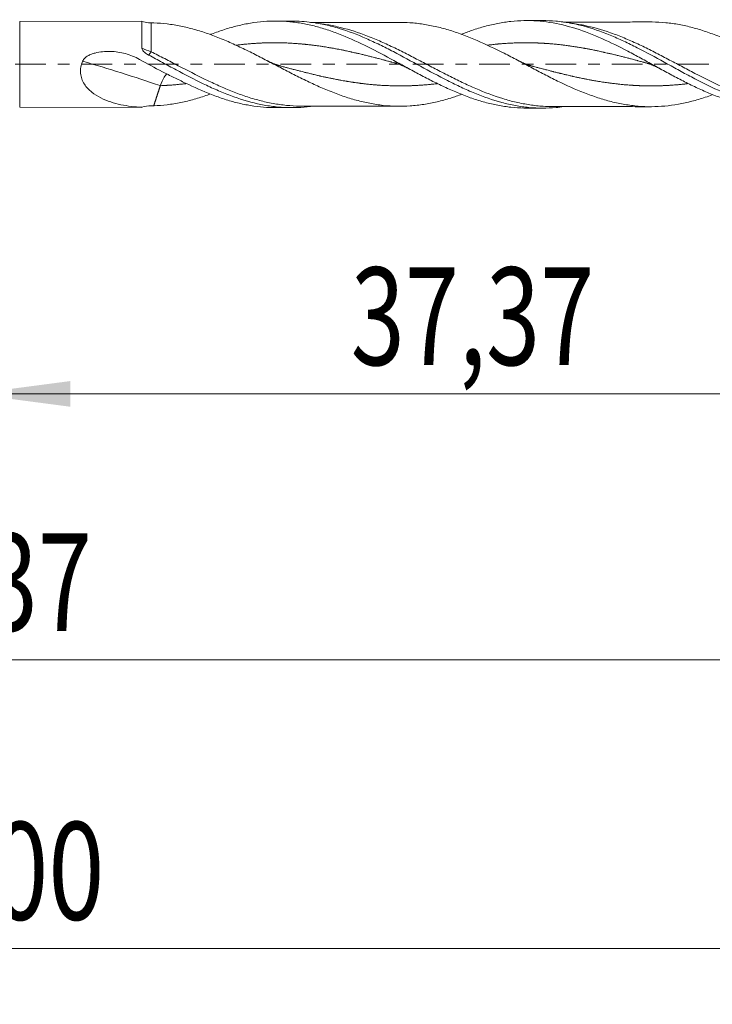
# Model space of a CAD drawing. Units: millimetres. Extents: x -51 to 56, y -34 to 38.
# Drawn here: x 2 to 27, y -34 to 2 of the extents above; entities that cross this region are included whole.
import ezdxf

# ---------------------------------------------------------------- set-up
doc = ezdxf.new("R2010")
doc.units = ezdxf.units.MM
doc.linetypes.add('CENTER', pattern=[47.5, 22, -8.5, 8.5, -8.5])
for name, color, linetype in [('1', 4, 'Continuous'), ('2', 7, 'Continuous'), ('SK2', 7, 'Continuous'), ('SK4', 2, 'CENTER')]:
    doc.layers.add(name, color=color, linetype=linetype)
doc.styles.add('iso_b_vert', font='simplex.shx')
doc.dimstyles.get("Standard").update_dxf_attribs({"dimtxt": 0.18, "dimasz": 0.18, "dimexe": 0.18, "dimexo": 0.0625, "dimgap": 0.09, "dimtad": 1, "dimzin": 0, "dimdsep": 52, "dimtxsty": 'Standard', "dimcen": 0.09, "dimadec": 0, "dimazin": 0, "dimtfac": 1, "dimtdec": 4, "dimtofl": 0, "dimtmove": 0, "dimatfit": 3, "dimfxl": 1, "dimtolj": 1, "dimtzin": 0, "dimarcsym": 0})

# ---------------------------------------------------------------- blocks, each defined once
blk = doc.blocks.new('_U0')
at = {"layer": '2', "lineweight": 13}
for p, q in [((0, -1.5875), (0, -13.813398)), ((37.3666, -3.1875), (37.3666, -13.813398)), ((0, -11.813398), (37.3666, -11.813398))]:
    blk.add_line(p, q, dxfattribs=at)
at = {"layer": '2', "lineweight": 18}
for points in [[(0, -11.813398), (3.499998, -11.352615), (3.500002, -12.274182)], [(37.3666, -11.813398), (33.866602, -12.274182), (33.866598, -11.352615)]]:
    blk.add_solid(points, dxfattribs=at)
at = {"layer": '2', "lineweight": 13, "insert": (13.546001, -10.780765), "char_height": 3.5, "attachment_point": 7, "line_spacing_factor": 1.084337, "style": 'iso_b_vert'}
blk.add_mtext('\\W0.7317;37,37', dxfattribs=at)
blk = doc.blocks.new('_U1')
at = {"layer": 'SK2', "lineweight": 13}
for p, q in [((38, -1.5875), (38, -33.692985)), ((-36, -4.5875), (-36, -33.692985)), ((-36, -31.692985), (38, -31.692985))]:
    blk.add_line(p, q, dxfattribs=at)
at = {"layer": 'SK2', "lineweight": 18}
for points in [[(-36, -31.692985), (-32.500002, -31.232202), (-32.499998, -32.153769)], [(38, -31.692985), (34.500002, -32.153769), (34.499998, -31.232202)]]:
    blk.add_solid(points, dxfattribs=at)
at = {"layer": 'SK2', "lineweight": 13, "insert": (-4.321565, -30.660352), "char_height": 3.5, "attachment_point": 7, "line_spacing_factor": 1.084337, "style": 'iso_b_vert'}
blk.add_mtext('\\W0.7581;74,00', dxfattribs=at)
blk = doc.blocks.new('_U2')
at = {"layer": 'SK2', "lineweight": 13}
for p, q in [((11.77, 3.1875), (11.77, 15.209119)), ((38, 1.5875), (38, 15.209119)), ((11.77, 13.209119), (38, 13.209119))]:
    blk.add_line(p, q, dxfattribs=at)
at = {"layer": 'SK2', "lineweight": 18}
for points in [[(11.77, 13.209119), (15.269998, 13.669903), (15.270002, 12.748335)], [(38, 13.209119), (34.500002, 12.748335), (34.499998, 13.669903)]]:
    blk.add_solid(points, dxfattribs=at)
at = {"layer": 'SK2', "lineweight": 13, "insert": (19.747701, 14.241753), "char_height": 3.5, "attachment_point": 7, "line_spacing_factor": 1.084337, "style": 'iso_b_vert'}
blk.add_mtext('\\W0.7317;26,23', dxfattribs=at)
blk = doc.blocks.new('_U4')
at = {"layer": 'SK2', "lineweight": 13}
for p, q in [((37.3666, -3.1875), (37.3666, -23.343428)), ((-36, -4.5875), (-36, -23.343428)), ((-36, -21.343428), (37.3666, -21.343428))]:
    blk.add_line(p, q, dxfattribs=at)
at = {"layer": 'SK2', "lineweight": 18}
for points in [[(-36, -21.343428), (-32.500002, -20.882645), (-32.499998, -21.804212)], [(37.3666, -21.343428), (33.866602, -21.804212), (33.866598, -20.882645)]]:
    blk.add_solid(points, dxfattribs=at)
at = {"layer": 'SK2', "lineweight": 13, "insert": (-4.453999, -20.310795), "char_height": 3.5, "attachment_point": 7, "line_spacing_factor": 1.084337, "style": 'iso_b_vert'}
blk.add_mtext('\\W0.7317;73,37', dxfattribs=at)

msp = doc.modelspace()

# ---------------------------------------------------------------- linework, layer by layer
at = {"layer": '1', "lineweight": 18}
for p, q in [((6.062, 1.544), (1.685, 1.536)), ((11.423, 1.553), (10.838, 1.552)), ((20.421, 1.569), (19.841, 1.568)), ((1.685, -1.536), (6.062, -1.544)), ((6.062, -1.539), (6.062, -1.544)), ((10.838, -1.552), (11.423, -1.553)), ((19.841, -1.568), (20.421, -1.569))]:
    msp.add_line(p, q, dxfattribs=at)
at = {"layer": '1', "lineweight": 13}
for p, q in [((1.685, 1.536), (1.685, -1.536)), ((6.394, -1.484), (6.394, -1.486))]:
    msp.add_line(p, q, dxfattribs=at)
at = {"layer": '1', "lineweight": 18}
msp.add_ellipse((6.393, 2.487), major_axis=(-1, 0), ratio=1, start_param=1.23486, end_param=1.474852, dxfattribs=at)
at = {"layer": '1', "lineweight": 13}
for centre, major_axis, ratio, start_param, end_param in [((6.394, 0.541), (0.153, 0.258), 0.161237, -2.421722, -1.833457), ((6.724, -65.211), (-45.027, 59.594), 0.717138, -0.811481, -0.766597)]:
    msp.add_ellipse(centre, major_axis=major_axis, ratio=ratio, start_param=start_param, end_param=end_param, dxfattribs=at)
at = {"layer": '1', "lineweight": 18}
for points, knots in [([(6.062, 1.544), (6.062, 1.544), (6.062, 1.529), (6.061, 1.461), (6.062, 1.399), (6.062, 1.27), (6.062, 1.221), (6.062, 1.116), (6.062, 1.058), (6.062, 0.933), (6.062, 0.866), (6.062, 0.728), (6.062, 0.656), (6.062, 0.581)], [0, 0, 0, 0, 0.200384, 0.200384, 0.466923, 0.466923, 0.600192, 0.600192, 0.733461, 0.733461, 0.866731, 0.866731, 1, 1, 1, 1]), ([(6.489, 1.484), (6.651, 1.478), (6.812, 1.466), (7.134, 1.429), (7.296, 1.403), (7.619, 1.337), (7.78, 1.298), (8.103, 1.207), (8.264, 1.156), (8.587, 1.043), (8.749, 0.981), (9.072, 0.849), (9.233, 0.778), (9.555, 0.63), (9.717, 0.553), (10.04, 0.394), (10.201, 0.312), (10.523, 0.145), (10.685, 0.061), (11.007, -0.107), (11.168, -0.191), (11.49, -0.357), (11.652, -0.439), (11.974, -0.597), (12.135, -0.674), (12.457, -0.82), (12.619, -0.89), (12.942, -1.02), (13.103, -1.081), (13.344, -1.164), (13.425, -1.19), (13.586, -1.24), (13.667, -1.264), (13.909, -1.33), (14.07, -1.366), (14.392, -1.428), (14.554, -1.453), (14.876, -1.489), (15.037, -1.498), (15.359, -1.504), (15.52, -1.501), (15.842, -1.48), (16.003, -1.461), (16.324, -1.411), (16.485, -1.38), (16.808, -1.305), (16.968, -1.259), (17.262, -1.167), (17.396, -1.122), (17.53, -1.073)], [0, 0, 0, 0, 0.0438, 0.0438, 0.0876, 0.0876, 0.1314, 0.1314, 0.1752, 0.1752, 0.219, 0.219, 0.2628, 0.2628, 0.3066, 0.3066, 0.3504, 0.3504, 0.3942, 0.3942, 0.438, 0.438, 0.4818, 0.4818, 0.5256, 0.5256, 0.5694, 0.5694, 0.6132, 0.6132, 0.635101, 0.635101, 0.657001, 0.657001, 0.700801, 0.700801, 0.744601, 0.744601, 0.788401, 0.788401, 0.832201, 0.832201, 0.876001, 0.876001, 0.919801, 0.919801, 0.963601, 0.963601, 1, 1, 1, 1]), ([(8.519, 1.068), (8.532, 1.073), (8.545, 1.078), (8.714, 1.143), (8.87, 1.199), (9.181, 1.299), (9.337, 1.343), (9.648, 1.42), (9.804, 1.452), (10.115, 1.504), (10.271, 1.523), (10.582, 1.548), (10.738, 1.553), (11.049, 1.551), (11.205, 1.543), (11.516, 1.513), (11.672, 1.491), (11.983, 1.434), (12.138, 1.4), (12.449, 1.318), (12.605, 1.271), (12.917, 1.167), (13.072, 1.109), (13.538, 0.922), (13.85, 0.778), (14.471, 0.469), (14.783, 0.303), (15.249, 0.05), (15.404, -0.034), (15.715, -0.204), (15.871, -0.288), (16.182, -0.452), (16.337, -0.533), (16.648, -0.689), (16.804, -0.765), (17.114, -0.908), (17.269, -0.976), (17.58, -1.103), (17.736, -1.162), (18.046, -1.27), (18.201, -1.318), (18.512, -1.402), (18.668, -1.439), (18.978, -1.498), (19.133, -1.522), (19.444, -1.555), (19.599, -1.565), (19.784, -1.568), (19.813, -1.568), (19.842, -1.568)], [0, 0, 0, 0, 0.003461, 0.003461, 0.044661, 0.044661, 0.085861, 0.085861, 0.12706, 0.12706, 0.16826, 0.16826, 0.20946, 0.20946, 0.25066, 0.25066, 0.29186, 0.29186, 0.333059, 0.333059, 0.374259, 0.374259, 0.415459, 0.415459, 0.497859, 0.497859, 0.580258, 0.580258, 0.621458, 0.621458, 0.662658, 0.662658, 0.703858, 0.703858, 0.745058, 0.745058, 0.786258, 0.786258, 0.827457, 0.827457, 0.868657, 0.868657, 0.909857, 0.909857, 0.951057, 0.951057, 0.992257, 0.992257, 1, 1, 1, 1]), ([(11.43, 1.553), (11.672, 1.553), (11.913, 1.537), (12.316, 1.482), (12.477, 1.453), (12.802, 1.381), (12.966, 1.338), (13.456, 1.19), (13.778, 1.067), (14.262, 0.855), (14.423, 0.78), (14.748, 0.623), (14.911, 0.54), (15.401, 0.285), (15.723, 0.108), (16.368, -0.243), (16.691, -0.418), (17.181, -0.666), (17.344, -0.746), (17.668, -0.897), (17.829, -0.968), (18.313, -1.167), (18.635, -1.28), (19.123, -1.411), (19.287, -1.449), (19.611, -1.508), (19.773, -1.531), (20.256, -1.576), (20.578, -1.577), (20.995, -1.54), (21.087, -1.529), (21.18, -1.516)], [0, 0, 0, 0, 0.074434, 0.074434, 0.124286, 0.124286, 0.174138, 0.174138, 0.273843, 0.273843, 0.323696, 0.323696, 0.373548, 0.373548, 0.473253, 0.473253, 0.572958, 0.572958, 0.622811, 0.622811, 0.672663, 0.672663, 0.772368, 0.772368, 0.82222, 0.82222, 0.872073, 0.872073, 0.971778, 0.971778, 1, 1, 1, 1]), ([(15.325, 1.502), (15.166, 1.503), (14.894, 1.503), (14.524, 1.501), (14.208, 1.5), (13.899, 1.501), (13.583, 1.5), (13.267, 1.5), (12.958, 1.498), (12.634, 1.498), (12.35, 1.498), (12.166, 1.498), (12.102, 1.497)], [0, 0, 0, 0, 0.147824, 0.253291, 0.344473, 0.442073, 0.540488, 0.638916, 0.736543, 0.828035, 0.940542, 1, 1, 1, 1]), ([(26.497, -1.095), (26.416, -1.125), (26.334, -1.154), (26.092, -1.235), (25.931, -1.283), (25.448, -1.407), (25.125, -1.467), (24.486, -1.524), (24.168, -1.528), (23.689, -1.485), (23.529, -1.465), (23.207, -1.411), (23.045, -1.377), (22.724, -1.295), (22.563, -1.248), (22.321, -1.169), (22.24, -1.141), (22.079, -1.083), (21.999, -1.053), (21.598, -0.897), (21.28, -0.753), (20.802, -0.52), (20.642, -0.439), (20.402, -0.316), (20.321, -0.275), (20.16, -0.19), (20.079, -0.148), (19.838, -0.021), (19.678, 0.064), (19.358, 0.232), (19.199, 0.315), (18.721, 0.558), (18.402, 0.711), (17.918, 0.922), (17.756, 0.988), (17.434, 1.109), (17.273, 1.164), (16.951, 1.265), (16.789, 1.309), (16.467, 1.383), (16.306, 1.414), (15.984, 1.464), (15.822, 1.482), (15.538, 1.499), (15.415, 1.503), (15.292, 1.502)], [0, 0, 0, 0, 0.021583, 0.021583, 0.064562, 0.064562, 0.15052, 0.15052, 0.236478, 0.236478, 0.279457, 0.279457, 0.322436, 0.322436, 0.365415, 0.365415, 0.386904, 0.386904, 0.408394, 0.408394, 0.494351, 0.494351, 0.53733, 0.53733, 0.55882, 0.55882, 0.580309, 0.580309, 0.623288, 0.623288, 0.666267, 0.666267, 0.752225, 0.752225, 0.795204, 0.795204, 0.838183, 0.838183, 0.881162, 0.881162, 0.924141, 0.924141, 0.96712, 0.96712, 1, 1, 1, 1]), ([(17.502, 1.071), (17.632, 1.123), (17.761, 1.171), (18.045, 1.269), (18.201, 1.317), (18.511, 1.402), (18.667, 1.439), (18.977, 1.498), (19.132, 1.522), (19.443, 1.555), (19.598, 1.565), (20.065, 1.573), (20.374, 1.551), (20.996, 1.454), (21.305, 1.379), (21.927, 1.182), (22.236, 1.061), (22.858, 0.785), (23.167, 0.631), (23.633, 0.387), (23.789, 0.304), (24.098, 0.135), (24.253, 0.05), (24.563, -0.121), (24.719, -0.206), (25.029, -0.374), (25.184, -0.457), (25.494, -0.617), (25.649, -0.696), (25.959, -0.845), (26.114, -0.916), (26.424, -1.05), (26.579, -1.113), (26.889, -1.229), (27.044, -1.281), (27.354, -1.374), (27.509, -1.415), (27.819, -1.485), (27.974, -1.513), (28.366, -1.567), (28.605, -1.584), (28.843, -1.585)], [0, 0, 0, 0, 0.034103, 0.034103, 0.07514, 0.07514, 0.116177, 0.116177, 0.157213, 0.157213, 0.19825, 0.19825, 0.280324, 0.280324, 0.362398, 0.362398, 0.444472, 0.444472, 0.526546, 0.526546, 0.567583, 0.567583, 0.60862, 0.60862, 0.649657, 0.649657, 0.690694, 0.690694, 0.731731, 0.731731, 0.772768, 0.772768, 0.813804, 0.813804, 0.854841, 0.854841, 0.895878, 0.895878, 0.936915, 0.936915, 1, 1, 1, 1]), ([(20.422, 1.569), (20.581, 1.57), (20.74, 1.563), (21.063, 1.534), (21.226, 1.512), (21.551, 1.454), (21.712, 1.417), (22.196, 1.289), (22.517, 1.178), (23.003, 0.979), (23.167, 0.907), (23.492, 0.755), (23.653, 0.676), (24.137, 0.43), (24.458, 0.255), (24.943, -0.011), (25.106, -0.102), (25.431, -0.28), (25.593, -0.367), (26.077, -0.623), (26.398, -0.785), (26.882, -1.001), (27.044, -1.069), (27.37, -1.195), (27.532, -1.253), (28.016, -1.405), (28.337, -1.481), (28.82, -1.552), (28.982, -1.569), (29.307, -1.587), (29.47, -1.588), (29.797, -1.575), (29.963, -1.561), (30.128, -1.539)], [0, 0, 0, 0, 0.049225, 0.049225, 0.099193, 0.099193, 0.14916, 0.14916, 0.249094, 0.249094, 0.299061, 0.299061, 0.349028, 0.349028, 0.448963, 0.448963, 0.49893, 0.49893, 0.548897, 0.548897, 0.648831, 0.648831, 0.698799, 0.698799, 0.748766, 0.748766, 0.8487, 0.8487, 0.898667, 0.898667, 0.948635, 0.948635, 1, 1, 1, 1]), ([(24.325, 1.519), (24.157, 1.519), (23.875, 1.518), (23.523, 1.517), (23.272, 1.517), (23.068, 1.517), (22.868, 1.517), (22.668, 1.516), (22.458, 1.516), (22.24, 1.515), (22.013, 1.515), (21.791, 1.515), (21.538, 1.515), (21.333, 1.514), (21.201, 1.514), (21.174, 1.514)], [0, 0, 0, 0, 0.160223, 0.268284, 0.33513, 0.398842, 0.462686, 0.526187, 0.589214, 0.662042, 0.73405, 0.804892, 0.874214, 0.974165, 1, 1, 1, 1]), ([(24.306, 1.519), (24.322, 1.519), (24.337, 1.519), (24.513, 1.517), (24.674, 1.508), (24.994, 1.478), (25.154, 1.455), (25.475, 1.396), (25.635, 1.36), (25.956, 1.276), (26.116, 1.228), (26.436, 1.119), (26.596, 1.059), (26.917, 0.931), (27.077, 0.862), (27.396, 0.717), (27.557, 0.64), (27.877, 0.482), (28.037, 0.4), (28.357, 0.234), (28.517, 0.148), (28.838, -0.022), (28.998, -0.108), (29.318, -0.277), (29.478, -0.362), (29.799, -0.525), (29.959, -0.605), (30.279, -0.758), (30.439, -0.832), (30.921, -1.04), (31.24, -1.162), (31.882, -1.358), (32.201, -1.431), (32.682, -1.502), (32.842, -1.518), (33.162, -1.535), (33.322, -1.537), (33.642, -1.527), (33.802, -1.514), (34.122, -1.475), (34.282, -1.449), (34.602, -1.382), (34.762, -1.342), (35.082, -1.251), (35.241, -1.198), (35.443, -1.126), (35.484, -1.11), (35.526, -1.094)], [0, 0, 0, 0, 0.00411, 0.00411, 0.046925, 0.046925, 0.089741, 0.089741, 0.132556, 0.132556, 0.175371, 0.175371, 0.218187, 0.218187, 0.261002, 0.261002, 0.303818, 0.303818, 0.346633, 0.346633, 0.389448, 0.389448, 0.432264, 0.432264, 0.475079, 0.475079, 0.517895, 0.517895, 0.56071, 0.56071, 0.646341, 0.646341, 0.731972, 0.731972, 0.774787, 0.774787, 0.817602, 0.817602, 0.860418, 0.860418, 0.903233, 0.903233, 0.946049, 0.946049, 0.988864, 0.988864, 1, 1, 1, 1]), ([(3.938, 0.112), (3.947, 0.133), (3.959, 0.154), (3.986, 0.191), (4.002, 0.208), (4.052, 0.256), (4.09, 0.283), (4.17, 0.328), (4.212, 0.348), (4.298, 0.38), (4.341, 0.394), (4.474, 0.429), (4.566, 0.444), (4.749, 0.462), (4.84, 0.465), (5.114, 0.457), (5.298, 0.431), (5.562, 0.36), (5.648, 0.331), (5.817, 0.261), (5.901, 0.221), (5.98, 0.176)], [0, 0, 0, 0, 0.03125, 0.03125, 0.0625, 0.0625, 0.125, 0.125, 0.1875, 0.1875, 0.25, 0.25, 0.375, 0.375, 0.5, 0.5, 0.75, 0.75, 0.875, 0.875, 1, 1, 1, 1]), ([(6.062, 0.581), (6.062, 0.551), (6.076, 0.524), (6.11, 0.475), (6.132, 0.453), (6.2, 0.393), (6.252, 0.36), (6.306, 0.331)], [0, 0, 0, 0, 0.25, 0.25, 0.5, 0.5, 1, 1, 1, 1]), ([(6.062, -1.539), (5.808, -1.528), (5.557, -1.499), (5.188, -1.42), (5.067, -1.388), (4.826, -1.308), (4.707, -1.26), (4.479, -1.146), (4.37, -1.079), (4.218, -0.958), (4.17, -0.913), (4.08, -0.817), (4.038, -0.765), (3.965, -0.651), (3.934, -0.59), (3.899, -0.492), (3.89, -0.459), (3.874, -0.39), (3.869, -0.354), (3.862, -0.282), (3.862, -0.246), (3.865, -0.173), (3.869, -0.136), (3.888, -0.027), (3.91, 0.044), (3.938, 0.112)], [0, 0, 0, 0, 0.25, 0.25, 0.375, 0.375, 0.5, 0.5, 0.625, 0.625, 0.6875, 0.6875, 0.75, 0.75, 0.8125, 0.8125, 0.84375, 0.84375, 0.875, 0.875, 0.90625, 0.90625, 0.9375, 0.9375, 1, 1, 1, 1]), ([(5.98, 0.176), (6.249, 0.024), (6.521, -0.122), (6.934, -0.334), (7.073, -0.404), (7.349, -0.54), (7.487, -0.606), (7.624, -0.671)], [0, 0, 0, 0, 0.5, 0.5, 0.75, 0.75, 1, 1, 1, 1]), ([(6.306, 0.331), (6.47, 0.245), (6.634, 0.157), (6.962, -0.02), (7.125, -0.108), (7.612, -0.369), (7.934, -0.538), (8.42, -0.773), (8.582, -0.848), (8.909, -0.991), (9.073, -1.058), (9.56, -1.241), (9.883, -1.34), (10.368, -1.45), (10.53, -1.479), (10.856, -1.524), (11.02, -1.54), (11.492, -1.562), (11.799, -1.549), (12.106, -1.511)], [0, 0, 0, 0, 0.084013, 0.084013, 0.168025, 0.168025, 0.33605, 0.33605, 0.420063, 0.420063, 0.504075, 0.504075, 0.6721, 0.6721, 0.756113, 0.756113, 0.840125, 0.840125, 1, 1, 1, 1]), ([(6.724, -0.765), (6.759, -0.657), (6.808, -0.552), (6.893, -0.418), (6.924, -0.377), (6.955, -0.341)], [0, 0, 0, 0, 0.659801, 0.659801, 1, 1, 1, 1]), ([(7.624, -0.671), (7.936, -0.823), (8.246, -0.962), (8.714, -1.143), (8.87, -1.199), (9.181, -1.299), (9.336, -1.343), (9.648, -1.42), (9.804, -1.452), (10.115, -1.504), (10.271, -1.523), (10.563, -1.546), (10.701, -1.552), (10.838, -1.552)], [0, 0, 0, 0, 0.290612, 0.290612, 0.435919, 0.435919, 0.581225, 0.581225, 0.726531, 0.726531, 0.871837, 0.871837, 1, 1, 1, 1]), ([(8.503, -1.072), (8.476, -1.082), (8.448, -1.092), (8.261, -1.157), (8.101, -1.208), (7.779, -1.298), (7.617, -1.337), (7.294, -1.403), (7.134, -1.429), (6.812, -1.466), (6.651, -1.478), (6.489, -1.484)], [0, 0, 0, 0, 0.041, 0.041, 0.28075, 0.28075, 0.5205, 0.5205, 0.76025, 0.76025, 1, 1, 1, 1]), ([(11.744, -1.496), (11.904, -1.497), (12.168, -1.497), (12.5, -1.498), (12.74, -1.498), (12.946, -1.498), (13.155, -1.499), (13.366, -1.5), (13.635, -1.5), (13.948, -1.501), (14.32, -1.5), (14.776, -1.503), (15.115, -1.503), (15.325, -1.502)], [0, 0, 0, 0, 0.134188, 0.221321, 0.278138, 0.335434, 0.393782, 0.452871, 0.512649, 0.618611, 0.715235, 0.824646, 1, 1, 1, 1]), ([(20.745, -1.513), (20.915, -1.513), (21.19, -1.514), (21.538, -1.515), (21.791, -1.515), (22.013, -1.515), (22.24, -1.515), (22.458, -1.516), (22.668, -1.516), (22.868, -1.517), (23.068, -1.517), (23.273, -1.517), (23.523, -1.517), (23.875, -1.518), (24.157, -1.519), (24.325, -1.519)], [0, 0, 0, 0, 0.142658, 0.230624, 0.291633, 0.353979, 0.417353, 0.481447, 0.536916, 0.592802, 0.64899, 0.705062, 0.763891, 0.858992, 1, 1, 1, 1])]:
    msp.add_open_spline(points, degree=3, knots=knots, dxfattribs=at)
for points, degree in [([(6.298, 1.492), (6.33, 1.489), (6.362, 1.487), (6.394, 1.486)], 3), ([(6.394, 1.486), (6.425, 1.486), (6.457, 1.485), (6.489, 1.484)], 3), ([(6.483, 1.484), (6.394, 1.484)], 1), ([(11.026, -0.057), (10.792, 0.005), (10.557, 0.129)], 2), ([(15.104, 0.058), (15.379, -0.017), (15.65, -0.168)], 2), ([(20.026, -0.057), (19.79, 0.005), (19.556, 0.13)], 2), ([(24.104, 0.058), (24.375, -0.015), (24.65, -0.168)], 2), ([(6.724, -0.765), (6.665, -0.945), (6.606, -1.125), (6.548, -1.304), (6.489, -1.484)], 4), ([(6.394, -1.486), (6.281, -1.488), (6.171, -1.505), (6.062, -1.539)], 3), ([(6.489, -1.484), (6.457, -1.485), (6.425, -1.486), (6.394, -1.486)], 3), ([(6.482, -1.484), (6.509, -1.484)], 1)]:
    msp.add_open_spline(points, degree=degree, dxfattribs=at)
at = {"layer": '1', "lineweight": 13}
for points, knots in [([(6.394, 0.45), (6.394, 0.597), (6.394, 0.735), (6.394, 0.986), (6.394, 1.095), (6.394, 1.233), (6.394, 1.275), (6.394, 1.346), (6.394, 1.377), (6.394, 1.428), (6.394, 1.448), (6.394, 1.476), (6.394, 1.484), (6.394, 1.486)], [0, 0, 0, 0, 0.25, 0.25, 0.5, 0.5, 0.625, 0.625, 0.75, 0.75, 0.875, 0.875, 1, 1, 1, 1]), ([(20.767, -1.513), (20.66, -1.512), (20.554, -1.509), (20.286, -1.493), (20.126, -1.476), (19.802, -1.428), (19.639, -1.396), (19.316, -1.322), (19.155, -1.278), (18.673, -1.129), (18.352, -1.008), (17.865, -0.798), (17.703, -0.723), (17.38, -0.57), (17.219, -0.49), (16.898, -0.328), (16.737, -0.244), (16.415, -0.075), (16.253, 0.01), (15.928, 0.18), (15.766, 0.265), (15.444, 0.429), (15.283, 0.509), (14.962, 0.664), (14.801, 0.74), (14.478, 0.882), (14.315, 0.949), (13.828, 1.137), (13.507, 1.242), (13.024, 1.36), (12.863, 1.394), (12.565, 1.443), (12.429, 1.461), (12.293, 1.473)], [0, 0, 0, 0, 0.037883, 0.037883, 0.095023, 0.095023, 0.152162, 0.152162, 0.209301, 0.209301, 0.32358, 0.32358, 0.380719, 0.380719, 0.437859, 0.437859, 0.494998, 0.494998, 0.552137, 0.552137, 0.609276, 0.609276, 0.666416, 0.666416, 0.723555, 0.723555, 0.780694, 0.780694, 0.894973, 0.894973, 0.952112, 0.952112, 1, 1, 1, 1]), ([(29.768, -1.529), (29.721, -1.529), (29.673, -1.528), (29.465, -1.523), (29.305, -1.511), (28.982, -1.473), (28.819, -1.447), (28.497, -1.382), (28.337, -1.342), (28.016, -1.251), (27.855, -1.2), (27.534, -1.087), (27.373, -1.024), (27.05, -0.89), (26.888, -0.818), (26.405, -0.593), (26.085, -0.43), (25.602, -0.177), (25.44, -0.092), (25.116, 0.08), (24.955, 0.166), (24.634, 0.334), (24.473, 0.417), (24.152, 0.578), (23.992, 0.656), (23.669, 0.806), (23.507, 0.877), (23.183, 1.011), (23.022, 1.073), (22.541, 1.243), (22.221, 1.333), (21.737, 1.431), (21.575, 1.457), (21.403, 1.477), (21.392, 1.479), (21.382, 1.48)], [0, 0, 0, 0, 0.017109, 0.017109, 0.074713, 0.074713, 0.132316, 0.132316, 0.18992, 0.18992, 0.247524, 0.247524, 0.305127, 0.305127, 0.362731, 0.362731, 0.477938, 0.477938, 0.535542, 0.535542, 0.593145, 0.593145, 0.650749, 0.650749, 0.708353, 0.708353, 0.765956, 0.765956, 0.82356, 0.82356, 0.938767, 0.938767, 0.996371, 0.996371, 1, 1, 1, 1]), ([(15.124, 0.052), (15.121, 0.053), (15.087, 0.062), (15.044, 0.074), (14.984, 0.09), (14.935, 0.103), (14.865, 0.122), (14.806, 0.138), (14.746, 0.153), (14.696, 0.167), (14.627, 0.185), (14.567, 0.2), (14.508, 0.216), (14.458, 0.229), (14.389, 0.247), (14.329, 0.262), (14.27, 0.277), (14.22, 0.289), (14.15, 0.307), (14.091, 0.321), (14.031, 0.336), (13.982, 0.348), (13.912, 0.365), (13.853, 0.379), (13.793, 0.393), (13.743, 0.404), (13.674, 0.42), (13.614, 0.433), (13.555, 0.447), (13.505, 0.458), (13.436, 0.473), (13.376, 0.485), (13.316, 0.498), (13.267, 0.508), (13.197, 0.522), (13.138, 0.534), (13.078, 0.545), (13.028, 0.555), (12.959, 0.568), (12.899, 0.578), (12.84, 0.589), (12.79, 0.597), (12.721, 0.609), (12.661, 0.619), (12.602, 0.629), (12.552, 0.636), (12.482, 0.647), (12.423, 0.655), (12.363, 0.664), (12.314, 0.671), (12.244, 0.68), (12.185, 0.687), (12.125, 0.695), (12.075, 0.7), (12.006, 0.708), (11.946, 0.714), (11.887, 0.72), (11.837, 0.725), (11.768, 0.732), (11.708, 0.737), (11.648, 0.741), (11.599, 0.745), (11.529, 0.75), (11.47, 0.754), (11.41, 0.757), (11.361, 0.76), (11.291, 0.763), (11.231, 0.766), (11.172, 0.768), (11.122, 0.769), (11.053, 0.771), (10.993, 0.772), (10.934, 0.773), (10.884, 0.774), (10.814, 0.774), (10.755, 0.774), (10.695, 0.773), (10.646, 0.772), (10.576, 0.771), (10.517, 0.769), (10.457, 0.768), (10.407, 0.766), (10.338, 0.763), (10.278, 0.76), (10.219, 0.757), (10.169, 0.754), (10.1, 0.75), (10.04, 0.745), (9.98, 0.741), (9.931, 0.737), (9.861, 0.731), (9.802, 0.726), (9.742, 0.72), (9.693, 0.715), (9.623, 0.707), (9.563, 0.701), (9.504, 0.694), (9.472, 0.69), (9.45, 0.687), (9.448, 0.687)], [0, 0, 0, 0, 0.001913, 0.017656, 0.022903, 0.033399, 0.043894, 0.059637, 0.064885, 0.075381, 0.085876, 0.101619, 0.106867, 0.117362, 0.127858, 0.143601, 0.148849, 0.159344, 0.169839, 0.185583, 0.19083, 0.201326, 0.211821, 0.227564, 0.232812, 0.243308, 0.253803, 0.269546, 0.274794, 0.285289, 0.295785, 0.311528, 0.316776, 0.327271, 0.337766, 0.35351, 0.358757, 0.369253, 0.379748, 0.395491, 0.400739, 0.411234, 0.42173, 0.437473, 0.442721, 0.453216, 0.463712, 0.479455, 0.484702, 0.495198, 0.505693, 0.521436, 0.526684, 0.53718, 0.547675, 0.563418, 0.568666, 0.579161, 0.589657, 0.6054, 0.610648, 0.621143, 0.631638, 0.647382, 0.652629, 0.663125, 0.67362, 0.689363, 0.694611, 0.705106, 0.715602, 0.731345, 0.736593, 0.747088, 0.757584, 0.773327, 0.778574, 0.78907, 0.799565, 0.815308, 0.820556, 0.831052, 0.841547, 0.85729, 0.862538, 0.873033, 0.883529, 0.899272, 0.90452, 0.915015, 0.92551, 0.941254, 0.946501, 0.956997, 0.967492, 0.983235, 0.988483, 0.998978, 1, 1, 1, 1]), ([(24.123, 0.053), (24.108, 0.057), (24.083, 0.063), (24.039, 0.075), (23.989, 0.089), (23.92, 0.107), (23.86, 0.123), (23.801, 0.139), (23.751, 0.152), (23.682, 0.17), (23.622, 0.186), (23.563, 0.202), (23.513, 0.215), (23.443, 0.233), (23.384, 0.248), (23.324, 0.263), (23.275, 0.276), (23.205, 0.293), (23.146, 0.308), (23.086, 0.323), (23.036, 0.335), (22.967, 0.352), (22.907, 0.366), (22.848, 0.38), (22.798, 0.392), (22.729, 0.408), (22.669, 0.421), (22.609, 0.435), (22.56, 0.446), (22.49, 0.461), (22.431, 0.474), (22.371, 0.486), (22.321, 0.497), (22.252, 0.511), (22.192, 0.523), (22.133, 0.535), (22.083, 0.544), (22.014, 0.557), (21.954, 0.568), (21.895, 0.579), (21.845, 0.588), (21.775, 0.6), (21.716, 0.61), (21.656, 0.62), (21.607, 0.628), (21.537, 0.639), (21.478, 0.647), (21.418, 0.656), (21.368, 0.663), (21.299, 0.673), (21.239, 0.68), (21.18, 0.688), (21.13, 0.694), (21.061, 0.702), (21.001, 0.709), (20.941, 0.715), (20.892, 0.72), (20.822, 0.727), (20.763, 0.732), (20.703, 0.737), (20.653, 0.741), (20.584, 0.746), (20.524, 0.75), (20.465, 0.754), (20.415, 0.757), (20.346, 0.761), (20.286, 0.763), (20.227, 0.766), (20.177, 0.768), (20.107, 0.77), (20.048, 0.771), (19.988, 0.772), (19.939, 0.773), (19.869, 0.774), (19.81, 0.774), (19.75, 0.773), (19.7, 0.773), (19.631, 0.772), (19.571, 0.771), (19.512, 0.769), (19.462, 0.768), (19.393, 0.765), (19.333, 0.763), (19.273, 0.76), (19.224, 0.757), (19.154, 0.753), (19.095, 0.749), (19.035, 0.745), (18.986, 0.741), (18.916, 0.736), (18.856, 0.731), (18.797, 0.725), (18.747, 0.72), (18.678, 0.713), (18.618, 0.707), (18.559, 0.7), (18.509, 0.694), (18.469, 0.69), (18.45, 0.687)], [0, 0, 0, 0, 0.007729, 0.012979, 0.02348, 0.03398, 0.049731, 0.054982, 0.065482, 0.075983, 0.091734, 0.096984, 0.107485, 0.117986, 0.133737, 0.138987, 0.149488, 0.159989, 0.17574, 0.18099, 0.191491, 0.201991, 0.217742, 0.222993, 0.233493, 0.243994, 0.259745, 0.264996, 0.275496, 0.285997, 0.301748, 0.306998, 0.317499, 0.328, 0.343751, 0.349001, 0.359502, 0.370002, 0.385754, 0.391004, 0.401505, 0.412005, 0.427756, 0.433007, 0.443507, 0.454008, 0.469759, 0.475009, 0.48551, 0.496011, 0.511762, 0.517012, 0.527513, 0.538014, 0.553765, 0.559015, 0.569516, 0.580016, 0.595767, 0.601018, 0.611518, 0.622019, 0.63777, 0.643021, 0.653521, 0.664022, 0.679773, 0.685023, 0.695524, 0.706025, 0.721776, 0.727026, 0.737527, 0.748027, 0.763779, 0.769029, 0.77953, 0.79003, 0.805781, 0.811032, 0.821532, 0.832033, 0.847784, 0.853034, 0.863535, 0.874036, 0.889787, 0.895037, 0.905538, 0.916039, 0.93179, 0.93704, 0.947541, 0.958041, 0.973792, 0.979043, 0.989543, 1, 1, 1, 1]), ([(11.772, -1.497), (11.758, -1.497), (11.744, -1.496), (11.569, -1.495), (11.409, -1.486), (11.086, -1.455), (10.925, -1.432), (10.6, -1.373), (10.437, -1.337), (10.114, -1.252), (9.953, -1.204), (9.631, -1.096), (9.47, -1.037), (9.147, -0.909), (8.985, -0.84), (8.659, -0.694), (8.497, -0.618), (8.013, -0.383), (7.691, -0.216), (7.206, 0.036), (7.044, 0.121), (6.718, 0.288), (6.556, 0.37), (6.394, 0.45)], [0, 0, 0, 0, 0.007847, 0.007847, 0.098042, 0.098042, 0.188238, 0.188238, 0.278434, 0.278434, 0.36863, 0.36863, 0.458825, 0.458825, 0.549021, 0.549021, 0.639217, 0.639217, 0.819608, 0.819608, 0.909804, 0.909804, 1, 1, 1, 1]), ([(16.634, -0.692), (16.627, -0.693), (16.59, -0.698), (16.543, -0.703), (16.484, -0.71), (16.434, -0.715), (16.364, -0.722), (16.305, -0.727), (16.245, -0.733), (16.196, -0.737), (16.126, -0.742), (16.067, -0.747), (16.007, -0.751), (15.957, -0.754), (15.888, -0.758), (15.828, -0.761), (15.769, -0.763), (15.719, -0.765), (15.65, -0.768), (15.59, -0.77), (15.53, -0.771), (15.481, -0.772), (15.411, -0.773), (15.352, -0.773), (15.292, -0.773), (15.242, -0.773), (15.173, -0.772), (15.113, -0.771), (15.054, -0.77), (15.004, -0.769), (14.935, -0.766), (14.875, -0.764), (14.816, -0.761), (14.766, -0.759), (14.696, -0.755), (14.637, -0.752), (14.577, -0.748), (14.528, -0.744), (14.458, -0.739), (14.399, -0.734), (14.339, -0.729), (14.289, -0.724), (14.22, -0.717), (14.16, -0.711), (14.101, -0.705), (14.051, -0.699), (13.982, -0.691), (13.922, -0.684), (13.862, -0.676), (13.813, -0.669), (13.743, -0.66), (13.684, -0.651), (13.624, -0.642), (13.575, -0.635), (13.505, -0.624), (13.445, -0.614), (13.386, -0.604), (13.336, -0.596), (13.267, -0.584), (13.207, -0.573), (13.148, -0.562), (13.098, -0.553), (13.028, -0.54), (12.969, -0.528), (12.909, -0.516), (12.86, -0.506), (12.79, -0.492), (12.731, -0.479), (12.671, -0.467), (12.621, -0.456), (12.552, -0.441), (12.492, -0.427), (12.433, -0.414), (12.383, -0.403), (12.314, -0.386), (12.254, -0.372), (12.194, -0.358), (12.145, -0.346), (12.075, -0.329), (12.016, -0.315), (11.956, -0.3), (11.907, -0.288), (11.837, -0.27), (11.777, -0.255), (11.718, -0.24), (11.668, -0.227), (11.599, -0.209), (11.539, -0.194), (11.48, -0.178), (11.43, -0.165), (11.36, -0.146), (11.301, -0.131), (11.241, -0.115), (11.192, -0.102), (11.122, -0.083), (11.063, -0.067), (11.024, -0.057), (11.015, -0.054)], [0, 0, 0, 0, 0.00386, 0.01976, 0.02506, 0.035661, 0.046261, 0.062161, 0.067461, 0.078061, 0.088662, 0.104562, 0.109862, 0.120462, 0.131062, 0.146963, 0.152263, 0.162863, 0.173463, 0.189363, 0.194663, 0.205264, 0.215864, 0.231764, 0.237064, 0.247664, 0.258264, 0.274165, 0.279465, 0.290065, 0.300665, 0.316565, 0.321866, 0.332466, 0.343066, 0.358966, 0.364266, 0.374866, 0.385467, 0.401367, 0.406667, 0.417267, 0.427867, 0.443768, 0.449068, 0.459668, 0.470268, 0.486168, 0.491468, 0.502069, 0.512669, 0.528569, 0.533869, 0.544469, 0.55507, 0.57097, 0.57627, 0.58687, 0.59747, 0.613371, 0.618671, 0.629271, 0.639871, 0.655771, 0.661071, 0.671672, 0.682272, 0.698172, 0.703472, 0.714072, 0.724672, 0.740573, 0.745873, 0.756473, 0.767073, 0.782973, 0.788274, 0.798874, 0.809474, 0.825374, 0.830674, 0.841274, 0.851875, 0.867775, 0.873075, 0.883675, 0.894275, 0.910176, 0.915476, 0.926076, 0.936676, 0.952576, 0.957876, 0.968477, 0.979077, 0.994977, 1, 1, 1, 1]), ([(25.634, -0.693), (25.615, -0.695), (25.587, -0.698), (25.538, -0.704), (25.489, -0.709), (25.419, -0.716), (25.36, -0.722), (25.3, -0.728), (25.25, -0.732), (25.181, -0.738), (25.121, -0.743), (25.062, -0.747), (25.012, -0.75), (24.943, -0.755), (24.883, -0.758), (24.823, -0.761), (24.774, -0.763), (24.704, -0.766), (24.645, -0.768), (24.585, -0.77), (24.535, -0.771), (24.466, -0.772), (24.406, -0.773), (24.347, -0.773), (24.297, -0.773), (24.228, -0.773), (24.168, -0.772), (24.109, -0.771), (24.059, -0.77), (23.989, -0.768), (23.93, -0.766), (23.87, -0.764), (23.821, -0.762), (23.751, -0.758), (23.692, -0.755), (23.632, -0.751), (23.582, -0.748), (23.513, -0.743), (23.453, -0.738), (23.394, -0.734), (23.344, -0.729), (23.275, -0.723), (23.215, -0.717), (23.155, -0.711), (23.106, -0.705), (23.036, -0.697), (22.977, -0.69), (22.917, -0.683), (22.867, -0.677), (22.798, -0.667), (22.738, -0.659), (22.679, -0.651), (22.629, -0.643), (22.56, -0.633), (22.5, -0.623), (22.441, -0.614), (22.391, -0.605), (22.321, -0.593), (22.262, -0.583), (22.202, -0.572), (22.153, -0.563), (22.083, -0.55), (22.024, -0.539), (21.964, -0.527), (21.914, -0.517), (21.845, -0.503), (21.785, -0.491), (21.726, -0.478), (21.676, -0.468), (21.607, -0.453), (21.547, -0.44), (21.487, -0.426), (21.438, -0.415), (21.368, -0.399), (21.309, -0.385), (21.249, -0.371), (21.2, -0.359), (21.13, -0.343), (21.07, -0.328), (21.011, -0.314), (20.961, -0.301), (20.892, -0.284), (20.832, -0.269), (20.773, -0.254), (20.723, -0.241), (20.653, -0.223), (20.594, -0.208), (20.534, -0.192), (20.485, -0.179), (20.415, -0.161), (20.356, -0.145), (20.296, -0.129), (20.246, -0.116), (20.177, -0.098), (20.117, -0.082), (20.058, -0.066), (20.028, -0.058), (20.009, -0.052)], [0, 0, 0, 0, 0.009963, 0.015258, 0.025847, 0.036436, 0.052321, 0.057615, 0.068205, 0.078794, 0.094678, 0.099973, 0.110562, 0.121152, 0.137036, 0.142331, 0.15292, 0.163509, 0.179394, 0.184688, 0.195278, 0.205867, 0.221751, 0.227046, 0.237635, 0.248225, 0.264109, 0.269404, 0.279993, 0.290582, 0.306467, 0.311761, 0.322351, 0.33294, 0.348824, 0.354119, 0.364708, 0.375298, 0.391182, 0.396477, 0.407066, 0.417655, 0.43354, 0.438834, 0.449424, 0.460013, 0.475897, 0.481192, 0.491781, 0.502371, 0.518255, 0.52355, 0.534139, 0.544728, 0.560613, 0.565907, 0.576497, 0.587086, 0.60297, 0.608265, 0.618854, 0.629444, 0.645328, 0.650623, 0.661212, 0.671801, 0.687686, 0.69298, 0.70357, 0.714159, 0.730043, 0.735338, 0.745927, 0.756517, 0.772401, 0.777696, 0.788285, 0.798874, 0.814759, 0.820053, 0.830643, 0.841232, 0.857116, 0.862411, 0.873, 0.88359, 0.899474, 0.904769, 0.915358, 0.925947, 0.941832, 0.947126, 0.957716, 0.968305, 0.984189, 0.989484, 1, 1, 1, 1]), ([(7.64, -0.692), (7.632, -0.693), (7.605, -0.696), (7.548, -0.703), (7.488, -0.709), (7.429, -0.715), (7.379, -0.72), (7.31, -0.727), (7.25, -0.732), (7.191, -0.737), (7.141, -0.741), (7.069, -0.747), (7.009, -0.751), (6.962, -0.753), (6.915, -0.756), (6.836, -0.76), (6.764, -0.764), (6.724, -0.765)], [0, 0, 0, 0, 0.024415, 0.089454, 0.187012, 0.219532, 0.284571, 0.34961, 0.447168, 0.479688, 0.544727, 0.609766, 0.715454, 0.739844, 0.764234, 0.869922, 1, 1, 1, 1])]:
    msp.add_open_spline(points, degree=3, knots=knots, dxfattribs=at)
msp.add_open_spline([(6.394, 0.45), (6.281, 0.49), (6.169, 0.532), (6.062, 0.581)], degree=3, dxfattribs=at)
at = {"layer": 'SK4', "lineweight": 18, "ltscale": 0.05}
msp.add_line((43, 0), (-41, 0), dxfattribs=at)

# ---------------------------------------------------------------- dimensions: what is measured, and where the dimension line sits
at = {"layer": '2', "lineweight": 13}
dim = msp.add_linear_dim(base=(37.367, -11.813), p1=(0, 0), p2=(37.367, -1.6), dimstyle='Standard', override={"dimtxt": 3.5, "dimasz": 3.5, "dimexe": 2, "dimexo": 1.5875, "dimgap": 1.75, "dimtad": 1, "dimtih": 1, "dimtoh": 0, "dimdec": 2, "dimlfac": 1, "dimdsep": 44, "dimlunit": 2, "dimpost": '<>', "dimtxsty": 'iso_b_vert', "dimsah": 1, "dimse1": 0, "dimse2": 0, "dimsd1": 0, "dimsd2": 0, "dimclrd": 35, "dimclre": 35, "dimclrt": 35, "dimtol": 0, "dimtm": -0.1, "dimtfac": 1, "dimtdec": 2, "dimtofl": 1, "dimtmove": 0, "dimlwd": 13, "dimlwe": 13}, dxfattribs=at)
dim.commit()
dim.dimension.update_dxf_attribs({"geometry": '_U0', "text_midpoint": (18.683, -11.813)})
at = {"layer": 'SK2', "lineweight": 13}
for base, p1, p2, picture, middle in [((38, 13.209), (11.77, 1.6), (38, 0), '_U2', (24.885, 13.209)), ((38, -31.693), (-36, -3), (38, 0), '_U1', (1, -31.693)), ((37.367, -21.343), (-36, -3), (37.367, -1.6), '_U4', (0.683, -21.343))]:
    dim = msp.add_linear_dim(base=base, p1=p1, p2=p2, dimstyle='Standard', override={"dimtxt": 3.5, "dimasz": 3.5, "dimexe": 2, "dimexo": 1.5875, "dimgap": 1.75, "dimtad": 1, "dimtih": 1, "dimtoh": 0, "dimdec": 2, "dimlfac": 1, "dimdsep": 44, "dimlunit": 2, "dimpost": '<>', "dimtxsty": 'iso_b_vert', "dimsah": 1, "dimse1": 0, "dimse2": 0, "dimsd1": 0, "dimsd2": 0, "dimclrd": 35, "dimclre": 35, "dimclrt": 35, "dimtol": 0, "dimtm": -0.1, "dimtfac": 1, "dimtdec": 2, "dimtofl": 1, "dimtmove": 0, "dimlwd": 13, "dimlwe": 13}, dxfattribs=at)
    dim.commit()
    dim.dimension.update_dxf_attribs({"geometry": picture, "text_midpoint": middle})

doc.saveas('drawing.dxf')
